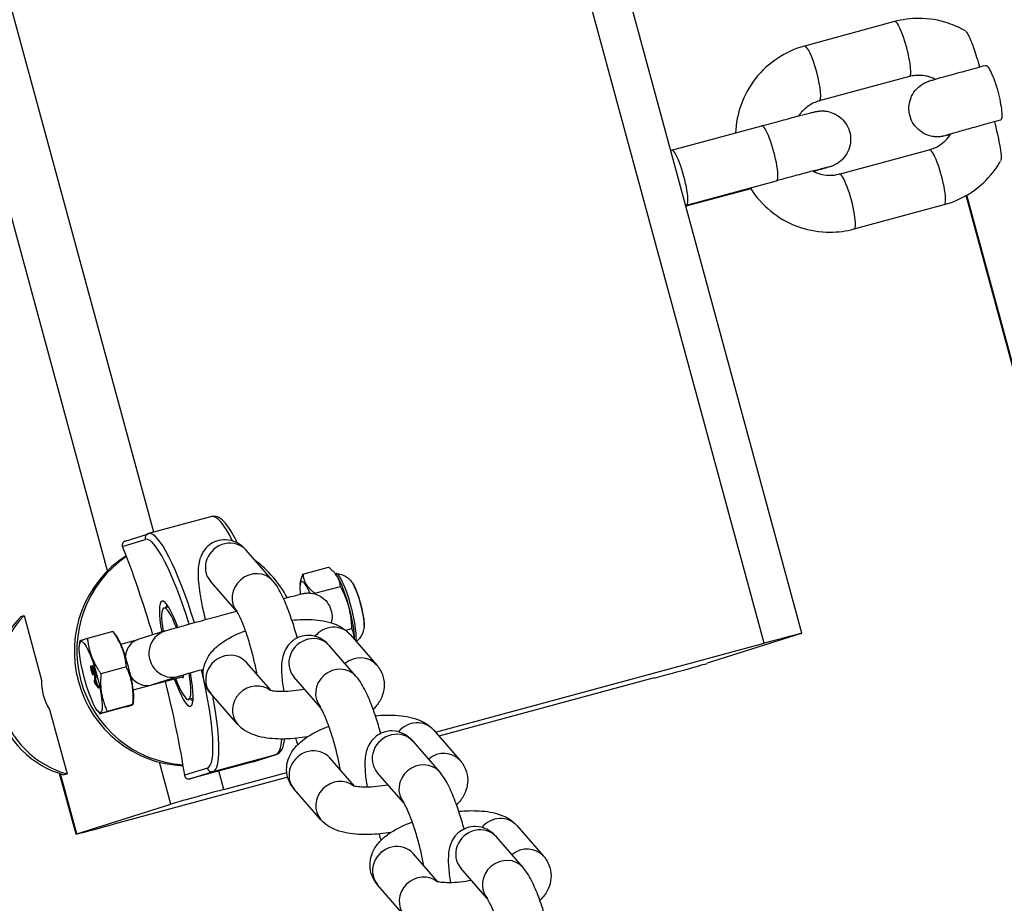
# Model space of a CAD drawing. Units: millimetres. Extents: x -15676 to 16443, y -7971 to 5917.
# Drawn here: x -7486 to -7382, y -3334 to -3241 of the extents above; entities that cross this region are included whole.
import ezdxf

# ---------------------------------------------------------------- set-up
doc = ezdxf.new("R2010")
doc.units = ezdxf.units.MM
doc.header["$LTSCALE"] = 150
doc.layers.add('SW_Toestellen', color=2, linetype='Continuous')

msp = doc.modelspace()

# ---------------------------------------------------------------- linework, layer by layer
at = {"layer": 'SW_Toestellen'}
for p, q in [((-7403.73, -3305.23), (-7587.27, -2629.74)), ((-7407.73, -3306.28), (-7591.27, -2630.79)), ((-7472.15, -3294.57), (-7644.95, -2658.61)), ((-7477.04, -3298.65), (-7647.26, -2672.16)), ((-7393.96, -3240.71), (-7403.46, -3243.28)), ((-7392.39, -3246.5), (-7401.9, -3249.07)), ((-7389.73, -3246.81), (-7389.75, -3246.74)), ((-7389.66, -3246.79), (-7389.66, -3246.79)), ((-7417.49, -3254.27), (-7407.98, -3251.7)), ((-7388.13, -3252.69), (-7388.15, -3252.64)), ((-7399.79, -3256.79), (-7390.29, -3254.22)), ((-7409.14, -3258.34), (-7415.98, -3260.18)), ((-7415.92, -3260.06), (-7406.41, -3257.49)), ((-7375.78, -3298.15), (-7386.41, -3259.06)), ((-7375.71, -3298.12), (-7386.34, -3259.02)), ((-7398.23, -3262.58), (-7388.72, -3260.01)), ((-7466.04, -3292.92), (-7472.7, -3294.72)), ((-7475.18, -3295.5), (-7472.73, -3294.73)), ((-7475.45, -3296.09), (-7473.06, -3295.33)), ((-7459.58, -3299.7), (-7462.4, -3296.47)), ((-7456.41, -3299), (-7453.72, -3298.27)), ((-7463.36, -3302.97), (-7466.17, -3299.75)), ((-7452.89, -3299.09), (-7452.97, -3298.98)), ((-7456.71, -3300.12), (-7456.69, -3299.98)), ((-7455.14, -3301.01), (-7452.45, -3300.29)), ((-7470.61, -3302.44), (-7471.08, -3302.57)), ((-7486.18, -3303.46), (-7485.84, -3303.36)), ((-7485.84, -3303.36), (-7483.99, -3310.17)), ((-7476.47, -3305.04), (-7479.16, -3305.77)), ((-7476.18, -3305.38), (-7476.45, -3305.04)), ((-7470.96, -3304.99), (-7473.84, -3305.9)), ((-7451.89, -3304.92), (-7451.24, -3304.74)), ((-7480, -3306.42), (-7479.94, -3306.01)), ((-7475.63, -3306.39), (-7473.81, -3305.89)), ((-7451.44, -3305.35), (-7448.62, -3308.58)), ((-7403.81, -3305.26), (-7413.74, -3308.4)), ((-7450.78, -3309.78), (-7453.6, -3306.55)), ((-7442.43, -3315.67), (-7407.73, -3306.28)), ((-7478.77, -3308.69), (-7478.82, -3308.71)), ((-7478.69, -3309.16), (-7478.74, -3309.18)), ((-7478.64, -3308.65), (-7478.67, -3308.66)), ((-7478.67, -3308.66), (-7478.48, -3309.37)), ((-7478.59, -3308.64), (-7478.64, -3308.65)), ((-7478.38, -3309.6), (-7478.64, -3308.65)), ((-7478.55, -3309.09), (-7478.6, -3309.1)), ((-7478.59, -3308.64), (-7478.33, -3309.59)), ((-7475.04, -3308.78), (-7477.73, -3309.51)), ((-7459.77, -3311.28), (-7462.38, -3308.3)), ((-7478.56, -3309.43), (-7478.61, -3309.44)), ((-7478.57, -3309.63), (-7478.61, -3309.44)), ((-7478.52, -3309.61), (-7478.57, -3309.63)), ((-7478.56, -3309.43), (-7478.52, -3309.61)), ((-7478.36, -3309.66), (-7478.45, -3310.33)), ((-7478.45, -3310.33), (-7478.39, -3310.54)), ((-7478.33, -3309.59), (-7478.38, -3309.6)), ((-7478.33, -3309.59), (-7478.38, -3309.61)), ((-7478.37, -3310.31), (-7478.34, -3310.14)), ((-7478.32, -3310.3), (-7478.37, -3310.31)), ((-7478.32, -3309.65), (-7478.36, -3309.66)), ((-7478.3, -3309.88), (-7478.36, -3309.66)), ((-7478.34, -3310.14), (-7478.21, -3310.63)), ((-7478.33, -3310.07), (-7478.3, -3309.88)), ((-7478.29, -3310.06), (-7478.33, -3310.07)), ((-7478.17, -3310.68), (-7478.33, -3310.07)), ((-7478.32, -3309.65), (-7478.26, -3309.87)), ((-7478.32, -3310.25), (-7478.32, -3310.3)), ((-7478.26, -3309.87), (-7478.3, -3309.88)), ((-7478.26, -3309.87), (-7478.29, -3310.06)), ((-7478.29, -3310.06), (-7478.12, -3310.67)), ((-7474.33, -3311.21), (-7469.01, -3309.78)), ((-7469.45, -3309.76), (-7472.33, -3310.67)), ((-7454.56, -3313.05), (-7457.37, -3309.84)), ((-7419.32, -3309.95), (-7442.06, -3316.09)), ((-7478.35, -3310.42), (-7478.4, -3310.43)), ((-7478.39, -3310.54), (-7477.99, -3311.02)), ((-7478.28, -3310.48), (-7478.33, -3310.49)), ((-7478.21, -3310.63), (-7478.33, -3310.49)), ((-7478.28, -3310.48), (-7478.24, -3310.53)), ((-7478.12, -3310.67), (-7478.17, -3310.68)), ((-7478.05, -3310.81), (-7478.17, -3310.68)), ((-7478.12, -3310.67), (-7478, -3310.8)), ((-7478, -3310.8), (-7478.05, -3310.81)), ((-7477.99, -3311.02), (-7478.05, -3310.81)), ((-7478, -3310.8), (-7477.95, -3311)), ((-7477.95, -3311), (-7477.99, -3311.02)), ((-7474.29, -3312.36), (-7474.35, -3312.76)), ((-7468, -3312.09), (-7468.47, -3312.22)), ((-7463.32, -3314.82), (-7466.14, -3311.59)), ((-7483.15, -3313.26), (-7481.3, -3320.07)), ((-7478.11, -3313.39), (-7477.84, -3313.73)), ((-7475.13, -3313), (-7477.82, -3313.73)), ((-7474.37, -3312.76), (-7477.06, -3313.49)), ((-7442.64, -3315.43), (-7439.82, -3318.66)), ((-7441.97, -3319.86), (-7444.79, -3316.63)), ((-7465.89, -3319.81), (-7459.24, -3318.01)), ((-7459.24, -3318.01), (-7461.69, -3318.79)), ((-7461.67, -3318.78), (-7459.22, -3318.01)), ((-7450.97, -3321.37), (-7453.57, -3318.38)), ((-7470.36, -3323.25), (-7471.56, -3318.84)), ((-7466.5, -3319.46), (-7468.9, -3320.21)), ((-7461.69, -3318.79), (-7468.35, -3320.59)), ((-7480.36, -3326.42), (-7482.1, -3320.04)), ((-7480.29, -3326.39), (-7482.01, -3320.06)), ((-7481.3, -3320.07), (-7481.63, -3320.17)), ((-7458.02, -3320.41), (-7476.36, -3325.37)), ((-7468.35, -3320.59), (-7465.89, -3319.81)), ((-7464.77, -3321.7), (-7465.3, -3319.76)), ((-7464.77, -3321.7), (-7458.12, -3319.91)), ((-7445.75, -3323.13), (-7448.56, -3319.92)), ((-7454.52, -3324.9), (-7457.34, -3321.67)), ((-7480.29, -3326.39), (-7470.36, -3323.25)), ((-7433.83, -3325.51), (-7431.01, -3328.74)), ((-7433.17, -3329.94), (-7435.99, -3326.71)), ((-7442.16, -3331.45), (-7444.77, -3328.47)), ((-7436.95, -3333.22), (-7439.76, -3330)), ((-7445.71, -3334.99), (-7448.53, -3331.76))]:
    msp.add_line(p, q, dxfattribs=at)
for centre, major_axis, ratio, start_param, end_param in [((-7393.17, -3243.61), (-0.78, 2.9), 0.173498, 3.141593, 6.283185), ((-7402.68, -3246.18), (-0.78, 2.9), 0.173498, 3.141593, 6.283185), ((-7407.2, -3254.6), (0.78, -2.9), 0.173498, 0, 3.141593), ((-7416.7, -3257.17), (0.78, -2.9), 0.173498, 0, 3.141593), ((-7389.5, -3257.12), (0.78, -2.9), 0.173498, 0, 3.141593), ((-7399.01, -3259.69), (0.78, -2.9), 0.173498, 0, 3.141593), ((-7462.65, -3305.47), (-3.39, 12.55), 0.173498, 5.582441, 6.283185), ((-7472.58, -3295.2), (-0.13, 0.483), 0.98486, 0.041566, 1.570796), ((-7469.3, -3307.27), (-3.39, 12.55), 0.173498, 4.919033, 6.283185), ((-7469.78, -3307.39), (-3.26, 12.07), 0.173498, 4.927103, 6.290512), ((-7464.29, -3298.11), (1.88, 1.64), 0.927885, 0, 3.141593), ((-7475.26, -3309.13), (-5.86, 21.69), 0.173498, 4.837824, 5.30964), ((-7468.71, -3307.23), (3.62, -11.44), 0.984808, 3.398211, 5.943088), ((-7468.44, -3307.15), (3.62, -11.44), 0.984808, 3.422003, 5.919495), ((-7468.44, -3307.15), (3.62, -11.44), 0.984808, 1.762916, 2.202756), ((-7461.47, -3301.34), (1.88, 1.64), 0.927885, 0, 3.132194), ((-7455.52, -3303.54), (-1.02, 3.76), 0.173498, 5.408668, 7.106634), ((-7452.19, -3302.64), (-1.02, 3.76), 0.173498, 3.634328, 5.895769), ((-7450.76, -3302.25), (0.69, -2.54), 0.173498, 0.491355, 2.650238), ((-7469.78, -3307.39), (-1.5, 5.55), 0.173498, 5.191799, 7.382779), ((-7469.78, -3307.39), (-1.3, 4.83), 0.173498, 5.271106, 7.303244), ((-7469.3, -3307.27), (-1.37, 5.07), 0.173498, 0.085848, 0.309845), ((-7479.15, -3310.53), (3.01, -9.53), 0.984808, 3.623625, 5.71802), ((-7478.82, -3310.43), (3.01, -9.53), 0.984808, 3.623625, 5.71802), ((-7470.21, -3307.38), (-0.75, 2.38), 0.984808, 0, 3.141593), ((-7453.33, -3306.99), (1.88, 1.64), 0.927885, 0, 1.739499), ((-7475.48, -3308.94), (-1.02, 3.76), 0.173498, 3.529009, 5.895769), ((-7473.11, -3308.29), (-0.7, 2.4), 0.811186, 0.01712, 1.081787), ((-7455.48, -3308.19), (1.88, 1.64), 0.927885, 0, 3.141593), ((-7408.56, -3306.55), (4.83, 1.31), 0.007216, 6.1088, 7.679596), ((-7464.26, -3309.95), (1.88, 1.64), 0.927885, 0, 3.141593), ((-7450.51, -3310.22), (1.88, 1.64), 0.927885, 0, 1.536425), ((-7469.78, -3307.39), (3.26, -12.07), 0.173498, 0.007327, 1.382754), ((-7452.66, -3311.42), (1.88, 1.64), 0.927885, 0, 3.132194), ((-7418.49, -3309.69), (4.83, 1.31), 0.007216, 4.538004, 6.1088), ((-7478.82, -3310.43), (-1.58, 5.01), 0.984808, 1.219386, 1.839075), ((-7473.11, -3308.29), (-0.7, 2.4), 0.811186, 2.009797, 3.117146), ((-7475.26, -3309.13), (-5.86, 21.69), 0.173498, 4.129791, 4.611766), ((-7469.78, -3307.39), (1.5, -5.55), 0.173498, 5.162186, 7.433375), ((-7469.78, -3307.39), (1.3, -4.83), 0.173498, 5.235988, 7.364803), ((-7469.78, -3307.39), (0.68, -2.51), 0.173498, 6.004938, 6.71833), ((-7473.11, -3308.29), (-2.78, -0.81), 0.863198, 1.553677, 1.595243), ((-7461.44, -3313.18), (1.88, 1.64), 0.927885, 0.164148, 3.141593), ((-7469.3, -3307.27), (1.37, -5.07), 0.173498, 5.973341, 6.197337), ((-7469.3, -3307.27), (3.39, -12.55), 0.173498, 0.007327, 1.152072), ((-7444.52, -3317.07), (1.88, 1.64), 0.927885, 0, 1.739499), ((-7462.65, -3305.47), (3.39, -12.55), 0.173498, 0.007327, 0.470294), ((-7446.68, -3318.28), (1.88, 1.64), 0.927885, 0, 3.141593), ((-7455.46, -3320.03), (1.88, 1.64), 0.927885, 0, 3.141593), ((-7459.37, -3317.53), (0.151, -0.477), 0.984808, 6.241619, 6.283185), ((-7441.7, -3320.3), (1.88, 1.64), 0.927885, 0, 1.536425), ((-7466.03, -3319.33), (0.13, -0.483), 0.98486, 4.712389, 6.283185), ((-7443.86, -3321.5), (1.88, 1.64), 0.927885, 0, 3.132194), ((-7452.64, -3323.26), (1.88, 1.64), 0.927885, 0.164148, 3.141593), ((-7465.6, -3321.97), (-4.83, -1.31), 0.007216, 4.538004, 6.1088), ((-7435.72, -3327.16), (1.88, 1.64), 0.927885, 0, 1.739499), ((-7475.54, -3325.11), (-4.83, -1.31), 0.007216, 6.1088, 7.679596), ((-7437.87, -3328.36), (1.88, 1.64), 0.927885, 0, 3.141593), ((-7446.65, -3330.11), (1.88, 1.64), 0.927885, 0, 3.141593), ((-7432.9, -3330.39), (1.88, 1.64), 0.927885, 0, 1.536425), ((-7435.05, -3331.59), (1.88, 1.64), 0.927885, 0, 3.132194), ((-7443.83, -3333.34), (1.88, 1.64), 0.927885, 0.164148, 3.141593)]:
    msp.add_ellipse(centre, major_axis=major_axis, ratio=ratio, start_param=start_param, end_param=end_param, dxfattribs=at)
msp.add_ellipse((-7478.81, -3309.84), major_axis=(-1.02, 3.76), ratio=0.173498, dxfattribs=at)
for points, degree, knots in [([(-7910.3, -3521.42), (-7908.22, -3520.86), (-7906.14, -3520.29), (-7879.56, -3512.99), (-7855.21, -3506.15), (-7798.54, -3490.14), (-7766.26, -3480.94), (-7673.25, -3454.45), (-7612.61, -3437.18), (-7438.05, -3387.8), (-7324.17, -3356.04), (-7087.32, -3290.55), (-6965.16, -3256.5), (-6791.53, -3206.21), (-6741.57, -3191.52), (-6627.05, -3157.79), (-6562.45, -3138.73), (-6399.12, -3091.33), (-6300.31, -3063.52), (-6129.64, -3017.96), (-6057.61, -2999.2), (-5963.9, -2975.26), (-5942.25, -2969.79), (-5920.58, -2964.35)], 3, [15.987786, 15.987786, 15.987786, 15.987786, 16.636336, 16.636336, 24.301006, 24.301006, 34.532702, 34.532702, 53.800361, 53.800361, 89.990103, 89.990103, 129.195186, 129.195186, 144.977222, 144.977222, 165.345579, 165.345579, 196.455075, 196.455075, 219.17795, 219.17795, 226.00689, 226.00689, 226.00689, 226.00689]), ([(-5898.7, -3101.59), (-5915.02, -3106.24), (-5931.33, -3110.88), (-6083.28, -3154.15), (-6218.7, -3192.63), (-6479.3, -3267.4), (-6604.56, -3303.94), (-6881.74, -3384.07), (-7033.68, -3425.93), (-7276.71, -3493.28), (-7368.43, -3519.06), (-7537.44, -3567.93), (-7614.39, -3590.4), (-7752.81, -3631.17), (-7814.28, -3649.41), (-7875.75, -3667.78)], 3, [34.858353, 34.858353, 34.858353, 34.858353, 40.000526, 40.000526, 82.770016, 82.770016, 122.497681, 122.497681, 170.742398, 170.742398, 200.04661, 200.04661, 224.494202, 224.494202, 244.007405, 244.007405, 244.007405, 244.007405]), ([(-7386.48, -3241.68), (-7387.05, -3241.36), (-7387.66, -3241.09), (-7389.29, -3240.54), (-7390.34, -3240.37), (-7392.26, -3240.37), (-7393.12, -3240.49), (-7393.96, -3240.71)], 3, [5.5053681, 5.5053681, 5.5053681, 5.5053681, 5.7039791, 5.7039791, 6.0232096, 6.0232096, 6.2831853, 6.2831853, 6.2831853, 6.2831853]), ([(-7386.48, -3241.69), (-7386.44, -3241.71), (-7386.4, -3241.75), (-7386.27, -3241.93), (-7386.15, -3242.14), (-7385.91, -3242.68), (-7385.74, -3243.12), (-7385.4, -3244.12), (-7385.19, -3244.79), (-7384.99, -3245.49)], 3, [0.8490073, 0.8490073, 0.8490073, 0.8490073, 0.8995986, 0.8995986, 1.0004898, 1.0004898, 1.138021, 1.138021, 1.3402473, 1.3402473, 1.3402473, 1.3402473]), ([(-7403.46, -3243.28), (-7404.48, -3243.56), (-7405.45, -3244), (-7407.2, -3245.16), (-7407.99, -3245.88), (-7409.29, -3247.55), (-7409.8, -3248.49), (-7410.5, -3250.43), (-7410.7, -3251.44), (-7410.74, -3252.45)], 3, [6.283185, 6.283185, 6.283185, 6.283185, 6.60068, 6.60068, 6.918554, 6.918554, 7.237657, 7.237657, 7.542226, 7.542226, 7.542226, 7.542226]), ([(-7388.09, -3252.62), (-7388.38, -3252.7), (-7388.55, -3252.74), (-7388.8, -3252.79), (-7388.84, -3252.8), (-7388.9, -3252.81), (-7388.93, -3252.82), (-7388.99, -3252.83), (-7389.02, -3252.83), (-7389.1, -3252.84), (-7389.16, -3252.85), (-7389.29, -3252.86), (-7389.36, -3252.86), (-7389.56, -3252.86), (-7389.68, -3252.85), (-7390.03, -3252.81), (-7390.25, -3252.76), (-7390.74, -3252.58), (-7391.02, -3252.43), (-7391.51, -3252.05), (-7391.74, -3251.81), (-7392.1, -3251.29), (-7392.24, -3250.99), (-7392.41, -3250.38), (-7392.45, -3250.06), (-7392.43, -3249.42), (-7392.36, -3249.1), (-7392.14, -3248.5), (-7391.97, -3248.22), (-7391.57, -3247.72), (-7391.33, -3247.51), (-7390.95, -3247.26), (-7390.83, -3247.2), (-7390.67, -3247.12), (-7390.62, -3247.1), (-7390.53, -3247.06), (-7390.49, -3247.05), (-7390.43, -3247.02), (-7390.4, -3247.01), (-7390.32, -3246.99), (-7390.28, -3246.97), (-7390.12, -3246.92), (-7389.99, -3246.88), (-7389.59, -3246.77), (-7389.3, -3246.68), (-7388.48, -3246.45), (-7387.91, -3246.29), (-7386.66, -3245.95), (-7385.99, -3245.76), (-7384.98, -3245.49), (-7384.67, -3245.4), (-7384.36, -3245.32)], 3, [0.678151, 0.678151, 0.678151, 0.678151, 0.893784, 0.893784, 0.924454, 0.924454, 0.938828, 0.938828, 0.952217, 0.952217, 0.972784, 0.972784, 0.995143, 0.995143, 1.032641, 1.032641, 1.099847, 1.099847, 1.191255, 1.191255, 1.286713, 1.286713, 1.382334, 1.382334, 1.477962, 1.477962, 1.573589, 1.573589, 1.669209, 1.669209, 1.764652, 1.764652, 1.806424, 1.806424, 1.825547, 1.825547, 1.846436, 1.846436, 1.869792, 1.869792, 1.916632, 1.916632, 2.05712, 2.05712, 2.241121, 2.241121, 2.480679, 2.480679, 2.7073, 2.7073, 2.804868, 2.804868, 2.804868, 2.804868]), ([(-7384.36, -3245.32), (-7384.3, -3245.3), (-7384.2, -3245.36), (-7384.01, -3245.6), (-7383.88, -3245.82), (-7383.65, -3246.3), (-7383.51, -3246.64), (-7383.29, -3247.28), (-7383.16, -3247.7), (-7383.06, -3248.05)], 3, [1.3797639, 1.3797639, 1.3797639, 1.3797639, 1.4946288, 1.4946288, 1.6081783, 1.6081783, 1.7195026, 1.7195026, 1.829549, 1.829549, 1.829549, 1.829549]), ([(-7389.66, -3246.79), (-7389.8, -3246.72), (-7389.94, -3246.65), (-7390.27, -3246.53), (-7390.46, -3246.48), (-7390.85, -3246.41), (-7391.04, -3246.38), (-7391.43, -3246.37), (-7391.63, -3246.37), (-7392.01, -3246.42), (-7392.2, -3246.45), (-7392.39, -3246.5)], 3, [5.5600013, 5.5600013, 5.5600013, 5.5600013, 5.6789281, 5.6789281, 5.8299924, 5.8299924, 5.9810567, 5.9810567, 6.132121, 6.132121, 6.2831853, 6.2831853, 6.2831853, 6.2831853]), ([(-7383.06, -3248.05), (-7382.97, -3248.4), (-7382.87, -3248.83), (-7382.74, -3249.5), (-7382.68, -3249.87), (-7382.63, -3250.4), (-7382.63, -3250.66), (-7382.67, -3250.98), (-7382.73, -3251.09), (-7382.79, -3251.11), (-7382.79, -3251.11), (-7382.79, -3251.11)], 3, [0, 0, 0, 0, 0.1100463, 0.1100463, 0.2213706, 0.2213706, 0.3349202, 0.3349202, 0.4520652, 0.4520652, 0.4543469, 0.4543469, 0.4543469, 0.4543469]), ([(-7401.9, -3249.07), (-7402.31, -3249.18), (-7402.7, -3249.36), (-7403.4, -3249.84), (-7403.71, -3250.14), (-7404.01, -3250.54), (-7404.05, -3250.6), (-7404.09, -3250.66)], 3, [6.2831853, 6.2831853, 6.2831853, 6.2831853, 6.6136364, 6.6136364, 6.9422107, 6.9422107, 6.9966708, 6.9966708, 6.9966708, 6.9966708]), ([(-7407.98, -3251.7), (-7407.26, -3251.5), (-7406.54, -3251.31), (-7405.26, -3250.97), (-7404.68, -3250.81), (-7403.68, -3250.55), (-7403.26, -3250.44), (-7402.79, -3250.32), (-7402.66, -3250.29), (-7402.48, -3250.25), (-7402.42, -3250.23), (-7402.32, -3250.21), (-7402.27, -3250.2), (-7402.17, -3250.18), (-7402.12, -3250.17), (-7402.03, -3250.16), (-7401.99, -3250.15), (-7401.9, -3250.14), (-7401.83, -3250.13), (-7401.7, -3250.13), (-7401.61, -3250.13), (-7401.39, -3250.13), (-7401.25, -3250.14), (-7400.86, -3250.21), (-7400.62, -3250.28), (-7400.1, -3250.51), (-7399.83, -3250.68), (-7399.36, -3251.1), (-7399.16, -3251.36), (-7398.84, -3251.91), (-7398.72, -3252.21), (-7398.6, -3252.84), (-7398.58, -3253.16), (-7398.66, -3253.8), (-7398.75, -3254.11), (-7399.02, -3254.69), (-7399.2, -3254.96), (-7399.53, -3255.3), (-7399.65, -3255.41), (-7399.89, -3255.6), (-7400.02, -3255.68), (-7400.23, -3255.8), (-7400.32, -3255.84), (-7400.43, -3255.89), (-7400.46, -3255.9), (-7400.53, -3255.93), (-7400.57, -3255.95), (-7400.63, -3255.97), (-7400.66, -3255.98), (-7400.74, -3256.01), (-7400.79, -3256.02), (-7400.98, -3256.08), (-7401.15, -3256.13), (-7401.59, -3256.26), (-7401.85, -3256.33), (-7402.27, -3256.45), (-7402.38, -3256.48), (-7402.51, -3256.52)], 3, [0, 0, 0, 0, 0.228473, 0.228473, 0.453037, 0.453037, 0.678969, 0.678969, 0.794155, 0.794155, 0.861764, 0.861764, 0.912493, 0.912493, 0.942568, 0.942568, 0.95757, 0.95757, 0.977661, 0.977661, 1.002382, 1.002382, 1.045919, 1.045919, 1.121017, 1.121017, 1.214558, 1.214558, 1.310109, 1.310109, 1.405734, 1.405734, 1.501361, 1.501361, 1.596989, 1.596989, 1.692599, 1.692599, 1.739664, 1.739664, 1.784977, 1.784977, 1.816199, 1.816199, 1.829968, 1.829968, 1.850027, 1.850027, 1.875496, 1.875496, 1.930603, 1.930603, 2.096223, 2.096223, 2.251358, 2.251358, 2.307859, 2.307859, 2.307859, 2.307859]), ([(-7382.79, -3251.11), (-7383.5, -3251.3), (-7384.2, -3251.49), (-7385.48, -3251.85), (-7386.08, -3252.01), (-7387.1, -3252.3), (-7387.53, -3252.42), (-7388, -3252.55), (-7388.13, -3252.59), (-7388.33, -3252.65), (-7388.4, -3252.67), (-7388.44, -3252.68), (-7388.44, -3252.68), (-7388.44, -3252.68)], 3, [0.2124746, 0.2124746, 0.2124746, 0.2124746, 0.4344485, 0.4344485, 0.6559029, 0.6559029, 0.8764094, 0.8764094, 0.9833671, 0.9833671, 1.084324, 1.084324, 1.1095951, 1.1095951, 1.1095951, 1.1095951]), ([(-7383.42, -3251.28), (-7383.23, -3252), (-7383.06, -3252.7), (-7382.85, -3253.76), (-7382.77, -3254.23), (-7382.71, -3254.82), (-7382.7, -3255.07), (-7382.72, -3255.3), (-7382.74, -3255.36), (-7382.76, -3255.4)], 3, [1.9047039, 1.9047039, 1.9047039, 1.9047039, 2.111723, 2.111723, 2.2492541, 2.2492541, 2.3501454, 2.3501454, 2.4036095, 2.4036095, 2.4036095, 2.4036095]), ([(-7390.29, -3254.22), (-7390.1, -3254.17), (-7389.92, -3254.11), (-7389.56, -3253.95), (-7389.39, -3253.86), (-7389.06, -3253.65), (-7388.91, -3253.53), (-7388.62, -3253.27), (-7388.48, -3253.13), (-7388.24, -3252.85), (-7388.14, -3252.71), (-7388.05, -3252.57)], 3, [3.1415927, 3.1415927, 3.1415927, 3.1415927, 3.2923742, 3.2923742, 3.4431558, 3.4431558, 3.5939374, 3.5939374, 3.744719, 3.744719, 3.8751443, 3.8751443, 3.8751443, 3.8751443]), ([(-7401.03, -3256.07), (-7401.03, -3256.07), (-7401.04, -3256.07), (-7401.09, -3256.08), (-7401.16, -3256.1), (-7401.4, -3256.16), (-7401.62, -3256.22), (-7402.24, -3256.38), (-7402.68, -3256.49), (-7403.71, -3256.77), (-7404.32, -3256.93), (-7405.43, -3257.23), (-7405.92, -3257.36), (-7406.41, -3257.49)], 3, [2.1153412, 2.1153412, 2.1153412, 2.1153412, 2.1522674, 2.1522674, 2.242673, 2.242673, 2.4032559, 2.4032559, 2.6091249, 2.6091249, 2.8272163, 2.8272163, 2.9830718, 2.9830718, 2.9830718, 2.9830718]), ([(-7388.72, -3260.01), (-7387.7, -3259.74), (-7386.73, -3259.3), (-7384.98, -3258.13), (-7384.2, -3257.41), (-7383.26, -3256.21), (-7382.99, -3255.82), (-7382.76, -3255.41)], 3, [3.1415927, 3.1415927, 3.1415927, 3.1415927, 3.4590878, 3.4590878, 3.7769618, 3.7769618, 3.9190347, 3.9190347, 3.9190347, 3.9190347]), ([(-7402.59, -3256.47), (-7402.42, -3256.56), (-7402.23, -3256.64), (-7401.65, -3256.85), (-7401.23, -3256.92), (-7400.47, -3256.92), (-7400.12, -3256.88), (-7399.79, -3256.79)], 3, [8.6815941, 8.6815941, 8.6815941, 8.6815941, 8.8340227, 8.8340227, 9.1567086, 9.1567086, 9.424778, 9.424778, 9.424778, 9.424778]), ([(-7409.2, -3258.24), (-7409.11, -3258.38), (-7409.02, -3258.52), (-7408.32, -3259.52), (-7407.57, -3260.3), (-7405.86, -3261.58), (-7404.91, -3262.08), (-7402.9, -3262.75), (-7401.84, -3262.92), (-7399.92, -3262.92), (-7399.06, -3262.81), (-7398.23, -3262.58)], 3, [8.154245, 8.154245, 8.154245, 8.154245, 8.202737, 8.202737, 8.52477, 8.52477, 8.845572, 8.845572, 9.164802, 9.164802, 9.424778, 9.424778, 9.424778, 9.424778]), ([(-7463.31, -3295.72), (-7463.7, -3294.94), (-7464.08, -3294.3), (-7464.86, -3293.28), (-7465.25, -3292.86), (-7465.92, -3292.89), (-7465.98, -3292.9), (-7466.04, -3292.92)], 3, [5.5663738, 5.5663738, 5.5663738, 5.5663738, 5.8752956, 5.8752956, 6.2388153, 6.2388153, 6.2758583, 6.2758583, 6.2758583, 6.2758583]), ([(-7472.73, -3294.73), (-7472.73, -3294.73), (-7472.73, -3294.73), (-7472.72, -3294.72), (-7472.72, -3294.72), (-7472.71, -3294.72), (-7472.71, -3294.72), (-7472.71, -3294.72), (-7472.7, -3294.72), (-7472.7, -3294.72), (-7472.7, -3294.72), (-7472.7, -3294.72)], 3, [0, 0, 0, 0, 0.001465395, 0.001465395, 0.00293079, 0.00293079, 0.004396185, 0.004396185, 0.00586158, 0.00586158, 0.007326976, 0.007326976, 0.007326976, 0.007326976]), ([(-7475.18, -3295.5), (-7475.24, -3295.52), (-7475.29, -3295.54), (-7475.37, -3295.62), (-7475.41, -3295.66), (-7475.47, -3295.76), (-7475.48, -3295.83), (-7475.49, -3295.96), (-7475.47, -3296.03), (-7475.45, -3296.09)], 3, [0.3348754, 0.3348754, 0.3348754, 0.3348754, 0.35151486, 0.35151486, 0.37022211, 0.37022211, 0.39330034, 0.39330034, 0.41637857, 0.41637857, 0.41637857, 0.41637857]), ([(-7462.4, -3296.47), (-7462.57, -3296.27), (-7462.77, -3296.07), (-7463.21, -3295.77), (-7463.36, -3295.69), (-7463.81, -3295.49), (-7464.17, -3295.38), (-7464.9, -3295.36), (-7465.23, -3295.41), (-7465.83, -3295.62), (-7466.09, -3295.77), (-7466.54, -3296.12), (-7466.71, -3296.32), (-7467.02, -3296.75), (-7467.13, -3296.97), (-7467.32, -3297.47), (-7467.37, -3297.71), (-7467.5, -3298.52), (-7467.49, -3299.02), (-7467.41, -3300.31), (-7467.29, -3301.11), (-7467.01, -3302.56), (-7466.87, -3303.18), (-7466.72, -3303.8)], 3, [3.141593, 3.141593, 3.141593, 3.141593, 3.285907, 3.285907, 3.344012, 3.344012, 3.432778, 3.432778, 3.496331, 3.496331, 3.555778, 3.555778, 3.623762, 3.623762, 3.712957, 3.712957, 3.850845, 3.850845, 4.199825, 4.199825, 4.653167, 4.653167, 4.963254, 4.963254, 4.963254, 4.963254]), ([(-7453.02, -3298.92), (-7453.01, -3298.92), (-7453.01, -3298.92), (-7452.99, -3298.93), (-7452.98, -3298.93), (-7452.94, -3298.93), (-7452.93, -3298.94), (-7452.91, -3298.94)], 3, [1.31154224, 1.31154224, 1.31154224, 1.31154224, 1.31420416, 1.31420416, 1.32380597, 1.32380597, 1.33340777, 1.33340777, 1.33340777, 1.33340777]), ([(-7450.84, -3306.04), (-7450.81, -3305.94), (-7450.8, -3305.82), (-7450.78, -3305.48), (-7450.79, -3305.27), (-7450.85, -3304.68), (-7450.91, -3304.26), (-7451.08, -3303.38), (-7451.19, -3302.9), (-7451.48, -3301.83), (-7451.67, -3301.23), (-7452.04, -3300.24), (-7452.22, -3299.84), (-7452.56, -3299.2), (-7452.73, -3299), (-7452.87, -3298.94), (-7452.89, -3298.94), (-7452.91, -3298.94)], 3, [0.113274, 0.113274, 0.113274, 0.113274, 0.218685, 0.218685, 0.336428, 0.336428, 0.504641, 0.504641, 0.672855, 0.672855, 0.887364, 0.887364, 1.082105, 1.082105, 1.297894, 1.297894, 1.333408, 1.333408, 1.333408, 1.333408]), ([(-7452.91, -3298.94), (-7452.7, -3298.94), (-7452.51, -3298.97), (-7452.16, -3299.08), (-7452.01, -3299.16), (-7451.74, -3299.32), (-7451.64, -3299.4), (-7451.48, -3299.56), (-7451.41, -3299.63), (-7451.3, -3299.76), (-7451.26, -3299.82), (-7451.2, -3299.91), (-7451.18, -3299.94), (-7451.16, -3299.96)], 3, [0.0545831, 0.0545831, 0.0545831, 0.0545831, 0.1148953, 0.1148953, 0.1908246, 0.1908246, 0.2796443, 0.2796443, 0.368464, 0.368464, 0.4572838, 0.4572838, 0.4986816, 0.4986816, 0.4986816, 0.4986816]), ([(-7457.01, -3305.72), (-7457.16, -3305.14), (-7457.34, -3304.56), (-7457.74, -3303.35), (-7457.96, -3302.72), (-7458.46, -3301.53), (-7458.72, -3300.98), (-7459.18, -3300.21), (-7459.35, -3299.96), (-7459.58, -3299.7)], 3, [8.200165, 8.200165, 8.200165, 8.200165, 8.492354, 8.492354, 8.841136, 8.841136, 9.223088, 9.223088, 9.424778, 9.424778, 9.424778, 9.424778]), ([(-7451.16, -3299.96), (-7451.08, -3300.08), (-7451, -3300.24), (-7450.82, -3300.63), (-7450.73, -3300.85), (-7450.56, -3301.33), (-7450.48, -3301.6), (-7450.32, -3302.13), (-7450.25, -3302.4), (-7450.13, -3302.94), (-7450.08, -3303.2), (-7450, -3303.68), (-7449.97, -3303.9), (-7449.95, -3304.22), (-7449.95, -3304.33), (-7449.95, -3304.43)], 3, [0.498682, 0.498682, 0.498682, 0.498682, 0.826936, 0.826936, 1.149219, 1.149219, 1.47023, 1.47023, 1.790914, 1.790914, 2.111653, 2.111653, 2.432913, 2.432913, 2.657565, 2.657565, 2.657565, 2.657565]), ([(-7458.46, -3301.57), (-7458.07, -3301.46), (-7457.73, -3301.38), (-7457.05, -3301.2), (-7456.76, -3301.13), (-7456.5, -3301.07), (-7456.45, -3301.05), (-7456.36, -3301.04), (-7456.33, -3301.03), (-7456.27, -3301.02), (-7456.23, -3301.01), (-7456.13, -3301), (-7456.07, -3300.99), (-7455.87, -3300.98), (-7455.72, -3300.98), (-7455.28, -3301.03), (-7454.98, -3301.12), (-7454.45, -3301.38), (-7454.2, -3301.57), (-7453.8, -3302.01), (-7453.64, -3302.27), (-7453.41, -3302.82), (-7453.35, -3303.12), (-7453.33, -3303.66), (-7453.36, -3303.9), (-7453.43, -3304.13)], 3, [1.658717, 1.658717, 1.658717, 1.658717, 1.83066, 1.83066, 2.074281, 2.074281, 2.144532, 2.144532, 2.169901, 2.169901, 2.192093, 2.192093, 2.214516, 2.214516, 2.259621, 2.259621, 2.349353, 2.349353, 2.438871, 2.438871, 2.528385, 2.528385, 2.617899, 2.617899, 2.68926, 2.68926, 2.68926, 2.68926]), ([(-7470.96, -3304.99), (-7470.79, -3304.94), (-7470.56, -3304.87), (-7470, -3304.71), (-7469.73, -3304.63), (-7468.91, -3304.4), (-7468.29, -3304.23), (-7466.96, -3303.86), (-7466.22, -3303.66), (-7464.8, -3303.27), (-7464.11, -3303.08), (-7463.43, -3302.9)], 3, [0, 0, 0, 0, 0.221233, 0.221233, 0.377567, 0.377567, 0.627196, 0.627196, 0.868901, 0.868901, 1.08124, 1.08124, 1.08124, 1.08124]), ([(-7461.26, -3309.58), (-7461.3, -3309.36), (-7461.34, -3309.12), (-7461.49, -3308.42), (-7461.6, -3307.93), (-7461.85, -3306.93), (-7462, -3306.42), (-7462.3, -3305.45), (-7462.46, -3304.99), (-7462.76, -3304.2), (-7462.9, -3303.85), (-7463.14, -3303.35), (-7463.24, -3303.16), (-7463.34, -3303), (-7463.37, -3302.96), (-7463.37, -3302.96)], 3, [7.681035, 7.681035, 7.681035, 7.681035, 7.831256, 7.831256, 8.119774, 8.119774, 8.415971, 8.415971, 8.709755, 8.709755, 8.98856, 8.98856, 9.228607, 9.228607, 9.364585, 9.364585, 9.364585, 9.364585]), ([(-7457.57, -3303.85), (-7456.83, -3303.78), (-7456.11, -3303.76), (-7454.62, -3303.84), (-7453.87, -3303.96), (-7452.56, -3304.44), (-7451.97, -3304.74), (-7451.44, -3305.35)], 3, [2.08298, 2.08298, 2.08298, 2.08298, 2.431026, 2.431026, 2.842406, 2.842406, 3.141593, 3.141593, 3.141593, 3.141593]), ([(-7466.14, -3311.59), (-7466.42, -3311.27), (-7466.67, -3310.86), (-7466.92, -3310.03), (-7466.96, -3309.63), (-7466.9, -3308.87), (-7466.8, -3308.51), (-7466.5, -3307.8), (-7466.28, -3307.48), (-7465.66, -3306.74), (-7465.23, -3306.4), (-7464.08, -3305.64), (-7463.31, -3305.28), (-7462.48, -3304.96)], 3, [0, 0, 0, 0, 0.155553, 0.155553, 0.278112, 0.278112, 0.408322, 0.408322, 0.580193, 0.580193, 0.874258, 0.874258, 1.304546, 1.304546, 1.304546, 1.304546]), ([(-7449.95, -3304.43), (-7449.96, -3304.5), (-7449.96, -3304.57), (-7449.98, -3304.73), (-7449.99, -3304.81), (-7450.04, -3305), (-7450.07, -3305.11), (-7450.17, -3305.37), (-7450.24, -3305.51), (-7450.47, -3305.82), (-7450.6, -3305.96), (-7450.79, -3306.1)], 3, [2.657565, 2.657565, 2.657565, 2.657565, 2.7463847, 2.7463847, 2.8352044, 2.8352044, 2.9240241, 2.9240241, 3.0128438, 3.0128438, 3.0828608, 3.0828608, 3.0828608, 3.0828608]), ([(-7453.6, -3306.55), (-7453.77, -3306.36), (-7453.96, -3306.15), (-7454.41, -3305.86), (-7454.55, -3305.77), (-7455.01, -3305.57), (-7455.37, -3305.46), (-7456.1, -3305.45), (-7456.43, -3305.5), (-7457.02, -3305.71), (-7457.28, -3305.85), (-7457.73, -3306.2), (-7457.91, -3306.4), (-7458.22, -3306.84), (-7458.32, -3307.05), (-7458.52, -3307.55), (-7458.57, -3307.8), (-7458.7, -3308.61), (-7458.69, -3309.1), (-7458.61, -3310.2), (-7458.54, -3310.77), (-7458.44, -3311.39)], 3, [3.141593, 3.141593, 3.141593, 3.141593, 3.285907, 3.285907, 3.344012, 3.344012, 3.432778, 3.432778, 3.496331, 3.496331, 3.555778, 3.555778, 3.623762, 3.623762, 3.712957, 3.712957, 3.850845, 3.850845, 4.199825, 4.199825, 4.533607, 4.533607, 4.533607, 4.533607]), ([(-7478.82, -3308.71), (-7478.83, -3308.71), (-7478.83, -3308.72), (-7478.84, -3308.77), (-7478.84, -3308.8), (-7478.83, -3308.86), (-7478.83, -3308.91), (-7478.8, -3309.04), (-7478.78, -3309.11), (-7478.76, -3309.18)], 3, [-0.1091803, -0.1091803, -0.1091803, -0.1091803, -0.0754246, -0.0754246, -0.0432877, -0.0432877, -0.0215861, -0.0215861, 0, 0, 0, 0]), ([(-7478.6, -3309.1), (-7478.67, -3308.94), (-7478.7, -3308.88), (-7478.75, -3308.77), (-7478.77, -3308.74), (-7478.8, -3308.71), (-7478.81, -3308.7), (-7478.82, -3308.71)], 3, [-0.03516027, -0.03516027, -0.03516027, -0.03516027, -0.0294768, -0.0294768, -0.01769867, -0.01769867, 0, 0, 0, 0]), ([(-7478.74, -3309.18), (-7478.74, -3309.15), (-7478.75, -3309.13), (-7478.76, -3309.09), (-7478.76, -3309.07), (-7478.77, -3309.03), (-7478.78, -3309), (-7478.78, -3308.95), (-7478.78, -3308.93), (-7478.78, -3308.9), (-7478.77, -3308.89), (-7478.77, -3308.89)], 3, [-0.05529017, -0.05529017, -0.05529017, -0.05529017, -0.04364616, -0.04364616, -0.0328661, -0.0328661, -0.0197072, -0.0197072, -0.01028467, -0.01028467, 0, 0, 0, 0]), ([(-7478.77, -3308.89), (-7478.76, -3308.89), (-7478.76, -3308.89), (-7478.73, -3308.92), (-7478.72, -3308.94), (-7478.69, -3308.99), (-7478.66, -3309.06), (-7478.57, -3309.26)], 3, [-0.2183426, -0.2183426, -0.2183426, -0.2183426, -0.1577583, -0.1577583, -0.0869803, -0.0869803, 0, 0, 0, 0]), ([(-7478.76, -3309.18), (-7478.75, -3309.24), (-7478.73, -3309.31), (-7478.69, -3309.42), (-7478.67, -3309.46), (-7478.65, -3309.53), (-7478.63, -3309.56), (-7478.59, -3309.61), (-7478.58, -3309.62), (-7478.57, -3309.63)], 3, [-0.1036663, -0.1036663, -0.1036663, -0.1036663, -0.0688957, -0.0688957, -0.0410421, -0.0410421, -0.0211527, -0.0211527, 0, 0, 0, 0]), ([(-7478.61, -3309.44), (-7478.62, -3309.45), (-7478.63, -3309.44), (-7478.65, -3309.41), (-7478.66, -3309.39), (-7478.68, -3309.35), (-7478.69, -3309.33), (-7478.71, -3309.26), (-7478.73, -3309.22), (-7478.74, -3309.18)], 3, [-0.03879416, -0.03879416, -0.03879416, -0.03879416, -0.03076592, -0.03076592, -0.0232504, -0.0232504, -0.01285481, -0.01285481, 0, 0, 0, 0]), ([(-7478.73, -3308.92), (-7478.73, -3308.94), (-7478.72, -3309.04), (-7478.69, -3309.16)], 2, [0.693049, 0.693049, 0.693049, 1, 2, 2, 2]), ([(-7478.48, -3309.37), (-7478.49, -3309.35), (-7478.5, -3309.32), (-7478.54, -3309.24), (-7478.57, -3309.17), (-7478.6, -3309.1)], 3, [-0.04103729, -0.04103729, -0.04103729, -0.04103729, -0.02838873, -0.02838873, 0, 0, 0, 0]), ([(-7478.57, -3309.26), (-7478.53, -3309.35), (-7478.5, -3309.43), (-7478.44, -3309.53), (-7478.42, -3309.57), (-7478.41, -3309.59)], 3, [-0.05177971, -0.05177971, -0.05177971, -0.05177971, -0.02233854, -0.02233854, 0, 0, 0, 0]), ([(-7466.91, -3309.04), (-7467.24, -3309.13), (-7467.56, -3309.22), (-7468.34, -3309.44), (-7468.75, -3309.56), (-7469.25, -3309.7), (-7469.4, -3309.75), (-7469.45, -3309.76)], 3, [2.4513897, 2.4513897, 2.4513897, 2.4513897, 2.5850417, 2.5850417, 2.8214827, 2.8214827, 2.9919967, 2.9919967, 2.9919967, 2.9919967]), ([(-7448.62, -3308.58), (-7448.35, -3308.89), (-7448.1, -3309.3), (-7447.85, -3310.14), (-7447.81, -3310.54), (-7447.87, -3311.3), (-7447.96, -3311.65), (-7448.27, -3312.36), (-7448.48, -3312.68), (-7448.81, -3313.07), (-7448.9, -3313.17), (-7449, -3313.26)], 3, [3.1415927, 3.1415927, 3.1415927, 3.1415927, 3.2971452, 3.2971452, 3.4197049, 3.4197049, 3.5499144, 3.5499144, 3.7217857, 3.7217857, 3.7902959, 3.7902959, 3.7902959, 3.7902959]), ([(-7478.41, -3309.59), (-7478.4, -3309.6), (-7478.4, -3309.6), (-7478.39, -3309.61), (-7478.38, -3309.61), (-7478.38, -3309.6)], 3, [-0.01312176, -0.01312176, -0.01312176, -0.01312176, -0.00656352, -0.00656352, 0, 0, 0, 0]), ([(-7478.4, -3310.43), (-7478.39, -3310.42), (-7478.39, -3310.4), (-7478.38, -3310.36), (-7478.38, -3310.34), (-7478.37, -3310.31)], 3, [-0.03223599, -0.03223599, -0.03223599, -0.03223599, -0.01807412, -0.01807412, 0, 0, 0, 0]), ([(-7448.2, -3315.8), (-7448.36, -3315.22), (-7448.53, -3314.64), (-7448.93, -3313.43), (-7449.16, -3312.8), (-7449.66, -3311.61), (-7449.92, -3311.06), (-7450.38, -3310.3), (-7450.55, -3310.04), (-7450.78, -3309.78)], 3, [8.200165, 8.200165, 8.200165, 8.200165, 8.492354, 8.492354, 8.841136, 8.841136, 9.223088, 9.223088, 9.424778, 9.424778, 9.424778, 9.424778]), ([(-7478.33, -3310.49), (-7478.34, -3310.48), (-7478.35, -3310.47), (-7478.37, -3310.45), (-7478.38, -3310.44), (-7478.4, -3310.43)], 3, [-0.02985786, -0.02985786, -0.02985786, -0.02985786, -0.01480929, -0.01480929, 0, 0, 0, 0]), ([(-7456.23, -3311.14), (-7456.63, -3311.21), (-7457.02, -3311.27), (-7457.82, -3311.36), (-7458.23, -3311.39), (-7458.91, -3311.39), (-7459.2, -3311.37), (-7459.61, -3311.32), (-7459.76, -3311.29), (-7459.89, -3311.25), (-7459.91, -3311.24), (-7459.91, -3311.24)], 3, [4.925637, 4.925637, 4.925637, 4.925637, 5.171, 5.171, 5.442791, 5.442791, 5.692742, 5.692742, 5.902573, 5.902573, 6.022957, 6.022957, 6.022957, 6.022957]), ([(-7452.46, -3319.66), (-7452.5, -3319.44), (-7452.54, -3319.21), (-7452.68, -3318.51), (-7452.79, -3318.01), (-7453.05, -3317.01), (-7453.19, -3316.5), (-7453.5, -3315.54), (-7453.65, -3315.08), (-7453.96, -3314.28), (-7454.1, -3313.94), (-7454.34, -3313.43), (-7454.44, -3313.24), (-7454.54, -3313.08), (-7454.56, -3313.05), (-7454.56, -3313.05)], 3, [7.681035, 7.681035, 7.681035, 7.681035, 7.831256, 7.831256, 8.119774, 8.119774, 8.415971, 8.415971, 8.709755, 8.709755, 8.98856, 8.98856, 9.228607, 9.228607, 9.364585, 9.364585, 9.364585, 9.364585]), ([(-7448.77, -3313.93), (-7448.03, -3313.86), (-7447.31, -3313.84), (-7445.82, -3313.93), (-7445.06, -3314.04), (-7443.75, -3314.53), (-7443.17, -3314.82), (-7442.64, -3315.43)], 3, [2.08298, 2.08298, 2.08298, 2.08298, 2.431026, 2.431026, 2.842406, 2.842406, 3.141593, 3.141593, 3.141593, 3.141593]), ([(-7455.94, -3316.16), (-7456.31, -3316.22), (-7456.69, -3316.27), (-7457.85, -3316.38), (-7458.61, -3316.41), (-7460.15, -3316.32), (-7460.9, -3316.21), (-7462.21, -3315.72), (-7462.79, -3315.43), (-7463.32, -3314.82)], 3, [5.028211, 5.028211, 5.028211, 5.028211, 5.204481, 5.204481, 5.572619, 5.572619, 5.983999, 5.983999, 6.283185, 6.283185, 6.283185, 6.283185]), ([(-7457.34, -3321.67), (-7457.61, -3321.36), (-7457.86, -3320.95), (-7458.11, -3320.11), (-7458.15, -3319.71), (-7458.1, -3318.95), (-7458, -3318.6), (-7457.7, -3317.89), (-7457.48, -3317.57), (-7456.85, -3316.82), (-7456.42, -3316.48), (-7455.27, -3315.72), (-7454.51, -3315.36), (-7453.67, -3315.04)], 3, [0, 0, 0, 0, 0.155553, 0.155553, 0.278112, 0.278112, 0.408322, 0.408322, 0.580193, 0.580193, 0.874258, 0.874258, 1.304546, 1.304546, 1.304546, 1.304546]), ([(-7444.79, -3316.63), (-7444.96, -3316.44), (-7445.16, -3316.24), (-7445.6, -3315.94), (-7445.75, -3315.85), (-7446.2, -3315.65), (-7446.56, -3315.54), (-7447.29, -3315.53), (-7447.62, -3315.58), (-7448.22, -3315.79), (-7448.48, -3315.94), (-7448.93, -3316.29), (-7449.1, -3316.49), (-7449.41, -3316.92), (-7449.52, -3317.14), (-7449.71, -3317.63), (-7449.76, -3317.88), (-7449.89, -3318.69), (-7449.88, -3319.19), (-7449.81, -3320.28), (-7449.74, -3320.85), (-7449.63, -3321.47)], 3, [3.141593, 3.141593, 3.141593, 3.141593, 3.285907, 3.285907, 3.344012, 3.344012, 3.432778, 3.432778, 3.496331, 3.496331, 3.555778, 3.555778, 3.623762, 3.623762, 3.712957, 3.712957, 3.850845, 3.850845, 4.199825, 4.199825, 4.533607, 4.533607, 4.533607, 4.533607]), ([(-7459.22, -3318.01), (-7458.98, -3317.93), (-7458.8, -3317.76), (-7458.48, -3317.26), (-7458.38, -3316.87), (-7458.33, -3316.38)], 3, [3.1415927, 3.1415927, 3.1415927, 3.1415927, 3.2881412, 3.2881412, 3.5410959, 3.5410959, 3.5410959, 3.5410959]), ([(-7439.82, -3318.66), (-7439.54, -3318.97), (-7439.3, -3319.39), (-7439.04, -3320.22), (-7439, -3320.62), (-7439.06, -3321.38), (-7439.16, -3321.73), (-7439.46, -3322.44), (-7439.68, -3322.77), (-7440, -3323.15), (-7440.1, -3323.25), (-7440.19, -3323.35)], 3, [3.1415927, 3.1415927, 3.1415927, 3.1415927, 3.2971452, 3.2971452, 3.4197049, 3.4197049, 3.5499144, 3.5499144, 3.7217857, 3.7217857, 3.7902959, 3.7902959, 3.7902959, 3.7902959]), ([(-7468.9, -3320.21), (-7468.89, -3320.28), (-7468.86, -3320.34), (-7468.79, -3320.46), (-7468.74, -3320.51), (-7468.64, -3320.57), (-7468.59, -3320.59), (-7468.47, -3320.61), (-7468.41, -3320.6), (-7468.35, -3320.59)], 3, [0.24922368, 0.24922368, 0.24922368, 0.24922368, 0.27230191, 0.27230191, 0.29538014, 0.29538014, 0.31408739, 0.31408739, 0.33279464, 0.33279464, 0.33279464, 0.33279464]), ([(-7439.4, -3325.88), (-7439.55, -3325.3), (-7439.73, -3324.72), (-7440.13, -3323.51), (-7440.35, -3322.88), (-7440.85, -3321.69), (-7441.11, -3321.14), (-7441.57, -3320.38), (-7441.74, -3320.13), (-7441.97, -3319.86)], 3, [1.916979, 1.916979, 1.916979, 1.916979, 2.209169, 2.209169, 2.557951, 2.557951, 2.939903, 2.939903, 3.141593, 3.141593, 3.141593, 3.141593]), ([(-7447.43, -3321.22), (-7447.82, -3321.3), (-7448.22, -3321.36), (-7449.02, -3321.44), (-7449.42, -3321.47), (-7450.1, -3321.47), (-7450.39, -3321.45), (-7450.81, -3321.4), (-7450.95, -3321.37), (-7451.08, -3321.33), (-7451.11, -3321.32), (-7451.11, -3321.32)], 3, [4.925637, 4.925637, 4.925637, 4.925637, 5.171, 5.171, 5.442791, 5.442791, 5.692742, 5.692742, 5.902573, 5.902573, 6.022957, 6.022957, 6.022957, 6.022957]), ([(-7443.65, -3329.74), (-7443.69, -3329.52), (-7443.73, -3329.29), (-7443.88, -3328.59), (-7443.99, -3328.1), (-7444.24, -3327.1), (-7444.39, -3326.59), (-7444.69, -3325.62), (-7444.85, -3325.16), (-7445.15, -3324.36), (-7445.3, -3324.02), (-7445.53, -3323.51), (-7445.63, -3323.33), (-7445.73, -3323.16), (-7445.76, -3323.13), (-7445.76, -3323.13)], 3, [1.39785, 1.39785, 1.39785, 1.39785, 1.548071, 1.548071, 1.836589, 1.836589, 2.132785, 2.132785, 2.42657, 2.42657, 2.705375, 2.705375, 2.945421, 2.945421, 3.0814, 3.0814, 3.0814, 3.0814]), ([(-7447.13, -3326.24), (-7447.51, -3326.3), (-7447.89, -3326.35), (-7449.05, -3326.47), (-7449.81, -3326.49), (-7451.34, -3326.4), (-7452.1, -3326.29), (-7453.4, -3325.8), (-7453.99, -3325.51), (-7454.52, -3324.9)], 3, [5.028211, 5.028211, 5.028211, 5.028211, 5.204481, 5.204481, 5.572619, 5.572619, 5.983999, 5.983999, 6.283185, 6.283185, 6.283185, 6.283185]), ([(-7439.96, -3324.01), (-7439.22, -3323.94), (-7438.5, -3323.93), (-7437.01, -3324.01), (-7436.26, -3324.12), (-7434.95, -3324.61), (-7434.36, -3324.9), (-7433.83, -3325.51)], 3, [2.08298, 2.08298, 2.08298, 2.08298, 2.431026, 2.431026, 2.842406, 2.842406, 3.141593, 3.141593, 3.141593, 3.141593]), ([(-7448.53, -3331.76), (-7448.81, -3331.44), (-7449.06, -3331.03), (-7449.31, -3330.19), (-7449.35, -3329.79), (-7449.29, -3329.04), (-7449.19, -3328.68), (-7448.89, -3327.97), (-7448.67, -3327.65), (-7448.05, -3326.91), (-7447.62, -3326.56), (-7446.47, -3325.81), (-7445.7, -3325.44), (-7444.87, -3325.13)], 3, [0, 0, 0, 0, 0.155553, 0.155553, 0.278112, 0.278112, 0.408322, 0.408322, 0.580193, 0.580193, 0.874258, 0.874258, 1.304546, 1.304546, 1.304546, 1.304546]), ([(-7435.99, -3326.71), (-7436.16, -3326.52), (-7436.35, -3326.32), (-7436.8, -3326.02), (-7436.94, -3325.93), (-7437.4, -3325.73), (-7437.76, -3325.63), (-7438.49, -3325.61), (-7438.82, -3325.66), (-7439.41, -3325.87), (-7439.67, -3326.02), (-7440.12, -3326.37), (-7440.3, -3326.57), (-7440.61, -3327), (-7440.71, -3327.22), (-7440.91, -3327.71), (-7440.96, -3327.96), (-7441.09, -3328.77), (-7441.08, -3329.27), (-7441, -3330.36), (-7440.93, -3330.94), (-7440.83, -3331.55)], 3, [3.141593, 3.141593, 3.141593, 3.141593, 3.285907, 3.285907, 3.344012, 3.344012, 3.432778, 3.432778, 3.496331, 3.496331, 3.555778, 3.555778, 3.623762, 3.623762, 3.712957, 3.712957, 3.850845, 3.850845, 4.199825, 4.199825, 4.533607, 4.533607, 4.533607, 4.533607]), ([(-7431.01, -3328.74), (-7430.74, -3329.06), (-7430.49, -3329.47), (-7430.24, -3330.31), (-7430.2, -3330.7), (-7430.26, -3331.46), (-7430.36, -3331.82), (-7430.66, -3332.53), (-7430.88, -3332.85), (-7431.2, -3333.23), (-7431.29, -3333.33), (-7431.39, -3333.43)], 3, [3.1415927, 3.1415927, 3.1415927, 3.1415927, 3.2971452, 3.2971452, 3.4197049, 3.4197049, 3.5499144, 3.5499144, 3.7217857, 3.7217857, 3.7902959, 3.7902959, 3.7902959, 3.7902959]), ([(-7430.59, -3335.97), (-7430.75, -3335.38), (-7430.92, -3334.81), (-7431.32, -3333.59), (-7431.55, -3332.97), (-7432.05, -3331.77), (-7432.31, -3331.23), (-7432.77, -3330.46), (-7432.94, -3330.21), (-7433.17, -3329.94)], 3, [8.200165, 8.200165, 8.200165, 8.200165, 8.492354, 8.492354, 8.841136, 8.841136, 9.223088, 9.223088, 9.424778, 9.424778, 9.424778, 9.424778]), ([(-7438.62, -3331.3), (-7439.02, -3331.38), (-7439.41, -3331.44), (-7440.22, -3331.53), (-7440.62, -3331.55), (-7441.3, -3331.55), (-7441.59, -3331.54), (-7442, -3331.49), (-7442.15, -3331.45), (-7442.28, -3331.42), (-7442.3, -3331.41), (-7442.3, -3331.41)], 3, [4.925637, 4.925637, 4.925637, 4.925637, 5.171, 5.171, 5.442791, 5.442791, 5.692742, 5.692742, 5.902573, 5.902573, 6.022957, 6.022957, 6.022957, 6.022957]), ([(-7434.85, -3339.82), (-7434.89, -3339.6), (-7434.93, -3339.37), (-7435.07, -3338.67), (-7435.18, -3338.18), (-7435.44, -3337.18), (-7435.58, -3336.67), (-7435.89, -3335.7), (-7436.04, -3335.24), (-7436.35, -3334.45), (-7436.49, -3334.1), (-7436.73, -3333.59), (-7436.83, -3333.41), (-7436.93, -3333.24), (-7436.95, -3333.21), (-7436.95, -3333.21)], 3, [7.681035, 7.681035, 7.681035, 7.681035, 7.831256, 7.831256, 8.119774, 8.119774, 8.415971, 8.415971, 8.709755, 8.709755, 8.98856, 8.98856, 9.228607, 9.228607, 9.364585, 9.364585, 9.364585, 9.364585])]:
    msp.add_open_spline(points, degree=degree, knots=knots, dxfattribs=at)
for points, degree in [([(-7417.58, -3254.29), (-7417.55, -3254.29), (-7417.52, -3254.28), (-7417.49, -3254.27)], 3), ([(-7415.92, -3260.06), (-7415.95, -3260.07), (-7415.98, -3260.08), (-7416, -3260.08)], 3), ([(-7478.77, -3308.69), (-7478.76, -3308.69), (-7478.71, -3308.75), (-7478.63, -3308.91), (-7478.55, -3309.09)], 2), ([(-7478.69, -3309.16), (-7478.66, -3309.29), (-7478.59, -3309.44), (-7478.56, -3309.43)], 2), ([(-7478.55, -3309.09), (-7478.55, -3309.09), (-7478.55, -3309.09)], 2), ([(-7478.32, -3310.3), (-7478.34, -3310.38), (-7478.35, -3310.42)], 2), ([(-7478.33, -3309.59), (-7478.33, -3309.59), (-7478.33, -3309.59)], 2), ([(-7478.35, -3310.42), (-7478.32, -3310.44), (-7478.28, -3310.48)], 2), ([(-7457.2, -3316.32), (-7457.12, -3316.55), (-7457.04, -3316.77), (-7456.97, -3316.99)], 3), ([(-7461.69, -3318.79), (-7461.69, -3318.79), (-7461.68, -3318.78), (-7461.67, -3318.78)], 3), ([(-7448.39, -3326.4), (-7448.32, -3326.63), (-7448.24, -3326.85), (-7448.16, -3327.07)], 3)]:
    msp.add_open_spline(points, degree=degree, dxfattribs=at)
for points, weights in [([(-7452.45, -3300.29), (-7452.57, -3299.14), (-7453.72, -3298.27)], [1.04422863406, 1.20577136594, 1.04422863406]), ([(-7456.69, -3299.98), (-7456.63, -3299.54), (-7456.41, -3299)], [1.11918774547, 1.10333288811, 1.04422863406]), ([(-7456.41, -3299), (-7456.29, -3300.14), (-7455.14, -3301.01)], [1.04422863406, 1.20577136594, 1.04422863406]), ([(-7455.14, -3301.01), (-7455.14, -3301.05), (-7455.14, -3301.08)], [1.04422863406, 1.04626985601, 1.04825949302]), ([(-7451.24, -3304.74), (-7451.33, -3302.38), (-7452.45, -3300.29)], [1.04422863406, 1.20577136594, 1.04422863406]), ([(-7476.47, -3305.04), (-7476.45, -3305.04), (-7476.45, -3305.04)], [1.04422863406, 1.06471889458, 1.08001114004]), ([(-7475.04, -3308.78), (-7475.24, -3306.77), (-7476.47, -3305.04)], [1.04422863406, 1.20577136594, 1.04422863406]), ([(-7450.99, -3305.86), (-7450.99, -3305.31), (-7451.24, -3304.74)], [1.1249495016, 1.12298038988, 1.04422863406]), ([(-7479.94, -3306.01), (-7479.94, -3306), (-7479.16, -3305.77)], [1.08336961899, 1.18298743604, 1.04422863406]), ([(-7479.16, -3305.77), (-7478.95, -3307.78), (-7477.73, -3309.51)], [1.04422863406, 1.20577136594, 1.04422863406]), ([(-7474.37, -3312.76), (-7474.19, -3310.63), (-7475.04, -3308.78)], [1.04422863406, 1.20577136594, 1.04422863406]), ([(-7477.73, -3309.51), (-7477.91, -3311.64), (-7477.06, -3313.49)], [1.04422863406, 1.20577136594, 1.04422863406]), ([(-7475.13, -3313), (-7474.24, -3312.74), (-7474.37, -3312.76)], [1.04422863406, 1.20577136594, 1.04422863406]), ([(-7477.06, -3313.49), (-7477.95, -3313.75), (-7477.82, -3313.73)], [1.04422863406, 1.20577136594, 1.04422863406])]:
    msp.add_rational_spline(points, weights, degree=2, dxfattribs=at)

doc.saveas('drawing.dxf')
